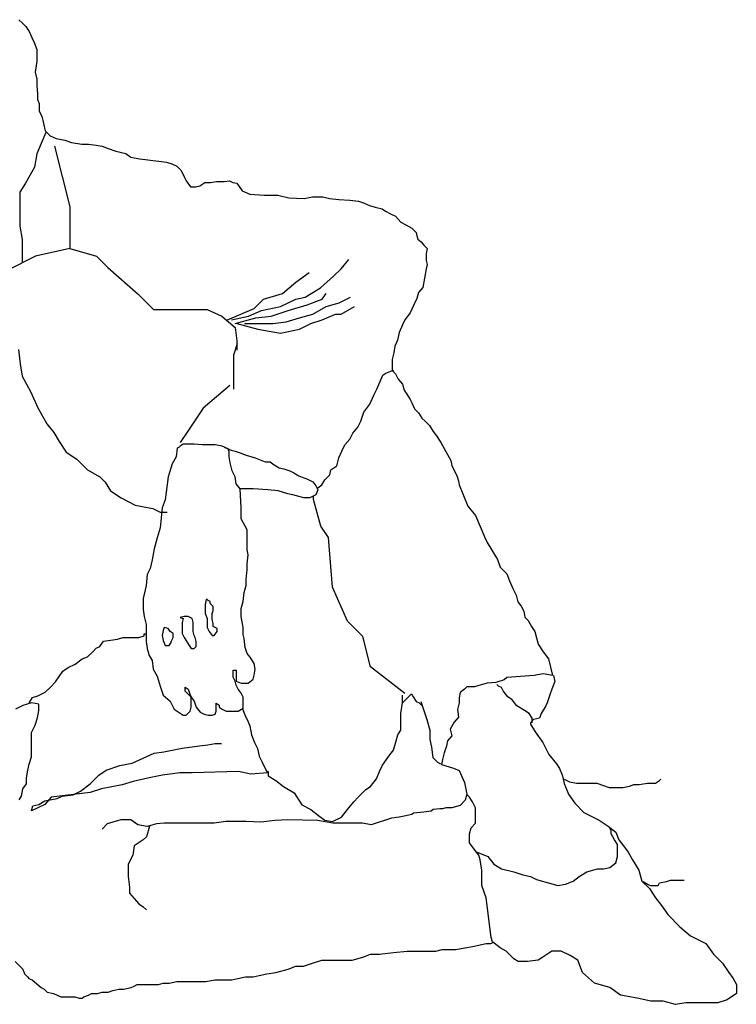
# Model space of a CAD drawing. Units: millimetres. Extents: x 0 to 4863, y 1784 to 3157.
# Drawn here: x 2576 to 2577, y 2256 to 2258 of the extents above; entities that cross this region are included whole.
import ezdxf

# ---------------------------------------------------------------- set-up
doc = ezdxf.new("R2010")
doc.units = ezdxf.units.MM
doc.header["$LTSCALE"] = 0.08
doc.layers.add('FUR', color=152, linetype='Continuous')

# ---------------------------------------------------------------- blocks, each defined once
blk = doc.blocks.new('ManE-S-2')
for p, q in [((-0.0495, 1.1509), (-0.0455, 1.1469)), ((-0.0455, 1.1469), (-0.0415, 1.1429)), ((-0.0415, 1.1429), (-0.0375, 1.1369)), ((-0.0375, 1.1369), (-0.0345, 1.1299)), ((-0.0345, 1.1299), (-0.0315, 1.1239)), ((-0.0315, 1.1239), (-0.0285, 1.1159)), ((-0.0285, 1.1159), (-0.0285, 1.1059)), ((-0.0285, 1.102), (-0.0305, 1.089)), ((-0.0285, 1.1059), (-0.0285, 1.102)), ((-0.0305, 1.089), (-0.0285, 1.081)), ((-0.0285, 1.081), (-0.0285, 1.073)), ((-0.0285, 1.073), (-0.0275, 1.064)), ((-0.0275, 1.064), (-0.0275, 1.057)), ((-0.0275, 1.057), (-0.0256, 1.052)), ((-0.0256, 1.052), (-0.0256, 1.0431)), ((-0.0256, 1.0431), (-0.0226, 1.0371)), ((-0.0226, 1.0371), (-0.0186, 1.0201)), ((-0.0179, 1.0182), (-0.0233, 1.0049)), ((-0.0186, 1.0201), (-0.0126, 1.0141)), ((-0.0126, 1.0141), (-0.0056, 1.0111)), ((-0.0056, 1.0111), (0.0044, 1.0091)), ((0.0044, 1.0091), (0.0124, 1.0061)), ((-0.0233, 1.0049), (-0.0286, 0.9929)), ((-0.0076, 1.0021), (0.0014, 0.9663)), ((0.0124, 1.0061), (0.0244, 1.0041)), ((0.0244, 1.0041), (0.0324, 1.0041)), ((0.0324, 1.0041), (0.0414, 1.0031)), ((0.0414, 1.0031), (0.0484, 1.0021)), ((0.0484, 1.0021), (0.0554, 0.9991)), ((0.0554, 0.9991), (0.0644, 0.9961)), ((-0.0286, 0.9929), (-0.0313, 0.977)), ((0.0644, 0.9961), (0.0763, 0.9931)), ((0.0763, 0.9931), (0.0823, 0.9891)), ((0.0823, 0.9891), (0.0923, 0.9871)), ((0.0923, 0.9871), (0.0993, 0.9861)), ((0.0993, 0.9861), (0.1083, 0.9851)), ((-0.0313, 0.977), (-0.0419, 0.9583)), ((0.1083, 0.9851), (0.1153, 0.9842)), ((0.1153, 0.9842), (0.1243, 0.9832)), ((0.1243, 0.9832), (0.1303, 0.9812)), ((0.1303, 0.9812), (0.1363, 0.9782)), ((0.1363, 0.9782), (0.1413, 0.9732)), ((0.0014, 0.9663), (0.0104, 0.9304)), ((0.1413, 0.9732), (0.1453, 0.9652)), ((0.1453, 0.9652), (0.1473, 0.9612)), ((-0.0419, 0.9583), (-0.0486, 0.9477)), ((0.1473, 0.9612), (0.1523, 0.9542)), ((0.1523, 0.9542), (0.1583, 0.9542)), ((0.1583, 0.9542), (0.1633, 0.9552)), ((0.1633, 0.9552), (0.1693, 0.9592)), ((0.1693, 0.9592), (0.1762, 0.9592)), ((0.1762, 0.9592), (0.1832, 0.9602)), ((0.1832, 0.9602), (0.1922, 0.9602)), ((0.1922, 0.9602), (0.1982, 0.9612)), ((0.1982, 0.9612), (0.2022, 0.9592)), ((0.2022, 0.9592), (0.2072, 0.9582)), ((0.2072, 0.9582), (0.2132, 0.9492)), ((-0.0486, 0.9477), (-0.0486, 0.9344)), ((0.2132, 0.9492), (0.2222, 0.9452)), ((0.2222, 0.9452), (0.2392, 0.9442)), ((0.2392, 0.9442), (0.2552, 0.9442)), ((0.2552, 0.9442), (0.2682, 0.9412)), ((0.2682, 0.9412), (0.2861, 0.9402)), ((0.2861, 0.9402), (0.2961, 0.9422)), ((0.2961, 0.9422), (0.3081, 0.9422)), ((0.3081, 0.9422), (0.3161, 0.9402)), ((0.3161, 0.9402), (0.3271, 0.9392)), ((-0.0486, 0.9344), (-0.0486, 0.9224)), ((0.0104, 0.9304), (0.0104, 0.8812)), ((0.3271, 0.9392), (0.3401, 0.9382)), ((0.3401, 0.9382), (0.3501, 0.9372)), ((0.3501, 0.9372), (0.3561, 0.9352)), ((0.3561, 0.9352), (0.3631, 0.9322)), ((0.3631, 0.9322), (0.37, 0.9302)), ((0.37, 0.9302), (0.378, 0.9282)), ((0.378, 0.9282), (0.382, 0.9253)), ((-0.0486, 0.9224), (-0.0486, 0.9078)), ((0.382, 0.9253), (0.388, 0.9223)), ((0.388, 0.9223), (0.394, 0.9193)), ((0.394, 0.9193), (0.4, 0.9123)), ((-0.0486, 0.9078), (-0.0459, 0.8918)), ((0.4, 0.9123), (0.406, 0.9093)), ((0.406, 0.9093), (0.413, 0.9053)), ((0.413, 0.9053), (0.418, 0.9003)), ((0.418, 0.9003), (0.419, 0.8963)), ((0.419, 0.8963), (0.42, 0.8923)), ((-0.0459, 0.8918), (-0.0459, 0.8772)), ((0.42, 0.8923), (0.424, 0.8893)), ((0.424, 0.8893), (0.427, 0.8853)), ((0.427, 0.8853), (0.431, 0.8813)), ((-0.03, 0.8722), (-0.0625, 0.856)), ((-0.0459, 0.8772), (-0.0459, 0.8665)), ((0.0104, 0.8812), (-0.03, 0.8722)), ((0.0104, 0.8812), (0.0417, 0.8722)), ((0.0417, 0.8722), (0.0552, 0.8588)), ((0.431, 0.8813), (0.43, 0.8753)), ((0.43, 0.8753), (0.43, 0.8673)), ((-0.0459, 0.8665), (-0.0459, 0.8652)), ((0.0552, 0.8588), (0.091, 0.8274)), ((0.3299, 0.8575), (0.3388, 0.8686)), ((0.43, 0.8673), (0.431, 0.8624)), ((0.431, 0.8624), (0.43, 0.8574)), ((0.2764, 0.8419), (0.292, 0.853)), ((0.3054, 0.8352), (0.321, 0.8486)), ((0.321, 0.8486), (0.3299, 0.8575)), ((0.43, 0.8574), (0.426, 0.8354)), ((0.2608, 0.8285), (0.2764, 0.8419)), ((0.2875, 0.8241), (0.3054, 0.8352)), ((0.426, 0.8354), (0.421, 0.8294)), ((0.091, 0.8274), (0.1089, 0.8095)), ((0.2385, 0.8218), (0.2608, 0.8285)), ((0.2764, 0.8218), (0.2875, 0.8241)), ((0.3076, 0.8218), (0.312, 0.8285)), ((0.3276, 0.8174), (0.341, 0.8241)), ((0.421, 0.8294), (0.419, 0.8224)), ((0.2273, 0.8107), (0.2385, 0.8218)), ((0.2362, 0.8085), (0.2585, 0.8129)), ((0.2585, 0.8129), (0.2764, 0.8218)), ((0.2674, 0.8085), (0.2897, 0.8152)), ((0.2897, 0.8152), (0.3076, 0.8218)), ((0.2964, 0.804), (0.312, 0.8129)), ((0.312, 0.8129), (0.3276, 0.8174)), ((0.3299, 0.804), (0.3455, 0.8129)), ((0.415, 0.8144), (0.411, 0.8055)), ((0.419, 0.8224), (0.415, 0.8144)), ((0.1089, 0.8095), (0.172, 0.8095)), ((0.172, 0.8095), (0.1894, 0.8018)), ((0.1894, 0.8018), (0.205, 0.7884)), ((0.1961, 0.7973), (0.2273, 0.8107)), ((0.2006, 0.7973), (0.2206, 0.8018)), ((0.2206, 0.8018), (0.2362, 0.8085)), ((0.2295, 0.7996), (0.2474, 0.8018)), ((0.2474, 0.8018), (0.2674, 0.8085)), ((0.2808, 0.7996), (0.2964, 0.804)), ((0.3076, 0.7973), (0.3232, 0.804)), ((0.3232, 0.804), (0.3299, 0.804)), ((0.411, 0.8055), (0.405, 0.7975)), ((0.205, 0.7929), (0.2295, 0.7996)), ((0.2072, 0.7929), (0.2318, 0.7862)), ((0.2162, 0.7929), (0.2496, 0.7929)), ((0.2496, 0.7929), (0.2652, 0.7951)), ((0.2652, 0.7951), (0.2808, 0.7996)), ((0.2808, 0.7862), (0.2942, 0.7929)), ((0.2942, 0.7929), (0.3076, 0.7973)), ((0.402, 0.7915), (0.398, 0.7825)), ((0.405, 0.7975), (0.402, 0.7915)), ((0.205, 0.7884), (0.2072, 0.7728)), ((0.2318, 0.7862), (0.2585, 0.7817)), ((0.2585, 0.7817), (0.2808, 0.7862)), ((0.398, 0.7825), (0.396, 0.7735)), ((0.2075, 0.7692), (0.203, 0.7558)), ((0.2072, 0.7728), (0.2072, 0.7617)), ((0.393, 0.7665), (0.392, 0.7585)), ((0.396, 0.7735), (0.393, 0.7665)), ((-0.05, 0.7623), (-0.0479, 0.7456)), ((0.203, 0.7558), (0.203, 0.7379)), ((0.392, 0.7585), (0.39, 0.7505)), ((-0.0479, 0.7456), (-0.0458, 0.7311)), ((0.39, 0.7505), (0.39, 0.7446)), ((0.39, 0.7446), (0.39, 0.7376)), ((-0.0458, 0.7311), (-0.0354, 0.7123)), ((0.203, 0.7379), (0.203, 0.7155)), ((0.3753, 0.7238), (0.3789, 0.7321)), ((0.3789, 0.7321), (0.3824, 0.7344)), ((0.3824, 0.7344), (0.3883, 0.7368)), ((0.3883, 0.7368), (0.3918, 0.7379)), ((0.39, 0.7376), (0.394, 0.7336)), ((0.394, 0.7336), (0.397, 0.7276)), ((0.1986, 0.72), (0.1672, 0.6931)), ((0.3718, 0.7156), (0.3753, 0.7238)), ((0.397, 0.7276), (0.402, 0.7216)), ((0.402, 0.7216), (0.404, 0.7146)), ((-0.0354, 0.7123), (-0.0271, 0.6936)), ((0.3636, 0.698), (0.3683, 0.7086)), ((0.3683, 0.7086), (0.3718, 0.7156)), ((0.404, 0.7146), (0.407, 0.7096)), ((0.407, 0.7096), (0.411, 0.7036)), ((0.3565, 0.6886), (0.3636, 0.698)), ((0.411, 0.7036), (0.413, 0.6996)), ((0.413, 0.6996), (0.416, 0.6926)), ((-0.0271, 0.6936), (-0.0167, 0.6749)), ((0.1672, 0.6931), (0.1493, 0.6662)), ((0.353, 0.6781), (0.3565, 0.6886)), ((0.416, 0.6926), (0.421, 0.6877)), ((0.421, 0.6877), (0.425, 0.6817)), ((-0.0167, 0.6749), (-0.0084, 0.6645)), ((0.3495, 0.671), (0.353, 0.6781)), ((0.425, 0.6817), (0.429, 0.6777)), ((0.429, 0.6777), (0.434, 0.6727)), ((-0.0084, 0.6645), (-0.0021, 0.6541)), ((0.1493, 0.6662), (0.1403, 0.6528)), ((0.3401, 0.6569), (0.3436, 0.664)), ((0.3436, 0.664), (0.3495, 0.671)), ((0.434, 0.6727), (0.438, 0.6657)), ((0.438, 0.6657), (0.442, 0.6607)), ((-0.0021, 0.6541), (0.0062, 0.6416)), ((0.1439, 0.651), (0.1403, 0.6487)), ((0.1474, 0.651), (0.1439, 0.651)), ((0.1568, 0.651), (0.1474, 0.651)), ((0.1662, 0.6499), (0.1568, 0.651)), ((0.1815, 0.6499), (0.1662, 0.6499)), ((0.1897, 0.6487), (0.1815, 0.6499)), ((0.3307, 0.6428), (0.3342, 0.6499)), ((0.3342, 0.6499), (0.3401, 0.6569)), ((0.442, 0.6607), (0.447, 0.6527)), ((0.447, 0.6527), (0.459, 0.6317)), ((0.0062, 0.6416), (0.0187, 0.6333)), ((0.1368, 0.6463), (0.1356, 0.6358)), ((0.1392, 0.6475), (0.1368, 0.6463)), ((0.1403, 0.6487), (0.1392, 0.6475)), ((0.1967, 0.6452), (0.1897, 0.6487)), ((0.192, 0.6475), (0.2003, 0.644)), ((0.1979, 0.6417), (0.1967, 0.6452)), ((0.1979, 0.6393), (0.1979, 0.6417)), ((0.1979, 0.6358), (0.1979, 0.6393)), ((0.2003, 0.644), (0.205, 0.6428)), ((0.205, 0.6428), (0.2108, 0.6405)), ((0.2108, 0.6405), (0.2179, 0.6381)), ((0.2179, 0.6381), (0.2285, 0.6346)), ((0.3272, 0.6346), (0.3307, 0.6428)), ((0.0187, 0.6333), (0.0312, 0.6208)), ((0.1309, 0.6276), (0.1262, 0.6123)), ((0.1356, 0.6358), (0.1309, 0.6276)), ((0.1991, 0.6287), (0.1979, 0.6358)), ((0.2014, 0.6193), (0.1991, 0.6287)), ((0.2285, 0.6346), (0.2343, 0.6323)), ((0.2343, 0.6323), (0.2402, 0.6299)), ((0.2402, 0.6299), (0.2461, 0.6299)), ((0.2461, 0.6299), (0.2508, 0.6264)), ((0.2508, 0.6264), (0.2567, 0.6229)), ((0.3248, 0.6252), (0.3272, 0.6346)), ((0.459, 0.6317), (0.46, 0.6258)), ((0.0312, 0.6208), (0.0458, 0.6125)), ((0.205, 0.6123), (0.2014, 0.6193)), ((0.2567, 0.6229), (0.2625, 0.6217)), ((0.2625, 0.6217), (0.2696, 0.6193)), ((0.2696, 0.6193), (0.2743, 0.617)), ((0.2743, 0.617), (0.2802, 0.6135)), ((0.3166, 0.6146), (0.3178, 0.6205)), ((0.3178, 0.6205), (0.3248, 0.6252)), ((0.46, 0.6258), (0.463, 0.6198)), ((0.463, 0.6198), (0.466, 0.6138)), ((0.0458, 0.6125), (0.052, 0.6062)), ((0.052, 0.6062), (0.0583, 0.5958)), ((0.1262, 0.6123), (0.1227, 0.5853)), ((0.2061, 0.6041), (0.205, 0.6123)), ((0.2108, 0.5982), (0.2061, 0.6041)), ((0.2802, 0.6135), (0.286, 0.6111)), ((0.286, 0.6111), (0.2896, 0.6099)), ((0.2896, 0.6099), (0.2966, 0.6064)), ((0.2966, 0.6064), (0.3001, 0.6017)), ((0.3072, 0.6029), (0.3107, 0.6088)), ((0.3107, 0.6088), (0.3166, 0.6146)), ((0.466, 0.6138), (0.4679, 0.6078)), ((0.4679, 0.6078), (0.4689, 0.6028)), ((0.0583, 0.5958), (0.0708, 0.5875)), ((0.2132, 0.5982), (0.2108, 0.5982)), ((0.212, 0.5759), (0.2108, 0.5982)), ((0.2214, 0.5982), (0.2132, 0.5982)), ((0.2261, 0.5982), (0.2214, 0.5982)), ((0.2437, 0.597), (0.2261, 0.5982)), ((0.2555, 0.5959), (0.2437, 0.597)), ((0.2672, 0.5923), (0.2555, 0.5959)), ((0.2731, 0.5912), (0.2672, 0.5923)), ((0.3001, 0.6017), (0.3025, 0.597)), ((0.3025, 0.597), (0.3001, 0.5912)), ((0.3025, 0.5994), (0.3072, 0.6029)), ((0.4689, 0.6028), (0.4789, 0.5778)), ((0.0708, 0.5875), (0.0874, 0.5792)), ((0.1227, 0.5853), (0.1192, 0.5759)), ((0.286, 0.5876), (0.2731, 0.5912)), ((0.2931, 0.5876), (0.286, 0.5876)), ((0.3001, 0.5912), (0.2931, 0.5876)), ((0.2971, 0.5856), (0.2971, 0.5901)), ((0.3061, 0.5543), (0.2971, 0.5856)), ((0.0874, 0.5792), (0.1082, 0.575)), ((0.1082, 0.575), (0.1166, 0.5708)), ((0.1166, 0.5708), (0.1249, 0.5708)), ((0.1192, 0.5759), (0.1168, 0.5524)), ((0.212, 0.563), (0.212, 0.5759)), ((0.4789, 0.5778), (0.4879, 0.5669)), ((0.2191, 0.5501), (0.212, 0.563)), ((0.4879, 0.5669), (0.4989, 0.5409)), ((0.1168, 0.5524), (0.1133, 0.5407)), ((0.2191, 0.536), (0.2191, 0.5501)), ((0.3151, 0.5409), (0.3061, 0.5543)), ((0.1133, 0.5407), (0.1098, 0.5277)), ((0.2191, 0.5266), (0.2191, 0.536)), ((0.3195, 0.4826), (0.3151, 0.5409)), ((0.4989, 0.5409), (0.5019, 0.5349)), ((0.5019, 0.5349), (0.5139, 0.5149)), ((0.1098, 0.5277), (0.1074, 0.5148)), ((0.2202, 0.5207), (0.2191, 0.5266)), ((0.1074, 0.5148), (0.1051, 0.5043)), ((0.2191, 0.5101), (0.2202, 0.5207)), ((0.5139, 0.5149), (0.5169, 0.506)), ((0.1051, 0.5043), (0.1016, 0.4972)), ((0.2179, 0.4913), (0.2191, 0.5031)), ((0.2191, 0.5031), (0.2191, 0.5101)), ((0.5169, 0.506), (0.5249, 0.498)), ((0.1016, 0.4972), (0.1004, 0.4843)), ((0.2179, 0.4843), (0.2179, 0.4913)), ((0.5249, 0.498), (0.5279, 0.49)), ((0.5279, 0.49), (0.5319, 0.481)), ((0.1004, 0.4843), (0.0969, 0.469)), ((0.2144, 0.4655), (0.2155, 0.4761)), ((0.2155, 0.4761), (0.2179, 0.4843)), ((0.3375, 0.4423), (0.3195, 0.4826)), ((0.5319, 0.481), (0.5359, 0.473)), ((0.0969, 0.469), (0.0969, 0.4561)), ((0.1709, 0.4679), (0.1697, 0.462)), ((0.1721, 0.4679), (0.1709, 0.4679)), ((0.1732, 0.4667), (0.1721, 0.4679)), ((0.1756, 0.4655), (0.1732, 0.4667)), ((0.1756, 0.4632), (0.1756, 0.4655)), ((0.212, 0.4573), (0.2144, 0.4655)), ((0.5359, 0.473), (0.5379, 0.465)), ((0.5379, 0.465), (0.5419, 0.46)), ((0.0969, 0.4561), (0.098, 0.4479)), ((0.1697, 0.462), (0.1697, 0.4561)), ((0.1697, 0.4561), (0.1697, 0.4514)), ((0.1791, 0.4596), (0.1756, 0.4632)), ((0.1779, 0.4514), (0.1791, 0.4549)), ((0.1791, 0.4549), (0.1791, 0.4596)), ((0.212, 0.4479), (0.212, 0.4573)), ((0.5419, 0.46), (0.5449, 0.454)), ((0.5449, 0.454), (0.5459, 0.4471)), ((0.098, 0.4479), (0.1004, 0.4385)), ((0.145, 0.4479), (0.1403, 0.4467)), ((0.1403, 0.4467), (0.1439, 0.4455)), ((0.1439, 0.4455), (0.1427, 0.4409)), ((0.1427, 0.4409), (0.1427, 0.4338)), ((0.1497, 0.4479), (0.145, 0.4479)), ((0.1544, 0.4455), (0.1497, 0.4479)), ((0.1556, 0.4409), (0.1544, 0.4455)), ((0.1556, 0.4362), (0.1556, 0.4409)), ((0.1697, 0.4514), (0.1721, 0.4455)), ((0.1721, 0.4455), (0.1721, 0.442)), ((0.1721, 0.442), (0.1721, 0.435)), ((0.1779, 0.4479), (0.1779, 0.4514)), ((0.1779, 0.4444), (0.1779, 0.4479)), ((0.1791, 0.4397), (0.1779, 0.4444)), ((0.2144, 0.435), (0.212, 0.4479)), ((0.3554, 0.4244), (0.3375, 0.4423)), ((0.5459, 0.4471), (0.5499, 0.4431)), ((0.5499, 0.4431), (0.5539, 0.4361)), ((0.1004, 0.4385), (0.1004, 0.4268)), ((0.1204, 0.4315), (0.1192, 0.4256)), ((0.1215, 0.435), (0.1204, 0.4315)), ((0.1262, 0.4338), (0.1215, 0.435)), ((0.1286, 0.4303), (0.1262, 0.4338)), ((0.1321, 0.4279), (0.1286, 0.4303)), ((0.1427, 0.4338), (0.1427, 0.4279)), ((0.1556, 0.4303), (0.1556, 0.4362)), ((0.1568, 0.4256), (0.1556, 0.4303)), ((0.1721, 0.435), (0.1744, 0.4303)), ((0.1744, 0.4303), (0.1779, 0.4256)), ((0.1791, 0.4362), (0.1791, 0.4397)), ((0.1838, 0.4338), (0.1791, 0.4362)), ((0.1803, 0.4256), (0.1838, 0.4303)), ((0.1838, 0.4303), (0.1838, 0.4338)), ((0.2144, 0.4268), (0.2144, 0.435)), ((0.5539, 0.4361), (0.5579, 0.4301)), ((0.5579, 0.4301), (0.5619, 0.4151)), ((0.0458, 0.4127), (0.0499, 0.4189)), ((0.0499, 0.4189), (0.0666, 0.421)), ((0.0666, 0.421), (0.0728, 0.4231)), ((0.0728, 0.4231), (0.077, 0.4231)), ((0.077, 0.4231), (0.0833, 0.4231)), ((0.0833, 0.4231), (0.0916, 0.4231)), ((0.0916, 0.4231), (0.0978, 0.4252)), ((0.0978, 0.4273), (0.0999, 0.4273)), ((0.0978, 0.4252), (0.0978, 0.4273)), ((0.1004, 0.4268), (0.1004, 0.4185)), ((0.1004, 0.4185), (0.1016, 0.4103)), ((0.1192, 0.4256), (0.1204, 0.4197)), ((0.1204, 0.4197), (0.1227, 0.4138)), ((0.1298, 0.4185), (0.1321, 0.4232)), ((0.1298, 0.4174), (0.1298, 0.4185)), ((0.1321, 0.4232), (0.1321, 0.4279)), ((0.1427, 0.4279), (0.145, 0.4232)), ((0.145, 0.4232), (0.1509, 0.4138)), ((0.158, 0.4232), (0.1568, 0.4256)), ((0.1591, 0.4185), (0.158, 0.4232)), ((0.1591, 0.415), (0.1591, 0.4185)), ((0.1779, 0.4256), (0.1803, 0.4256)), ((0.2155, 0.4221), (0.2144, 0.4268)), ((0.2167, 0.4115), (0.2155, 0.4221)), ((0.3644, 0.3886), (0.3554, 0.4244)), ((0.0312, 0.4002), (0.0374, 0.4064)), ((0.0374, 0.4064), (0.0416, 0.4106)), ((0.0416, 0.4106), (0.0458, 0.4127)), ((0.1016, 0.4103), (0.1039, 0.4021)), ((0.1227, 0.4138), (0.1251, 0.4138)), ((0.1251, 0.4138), (0.1274, 0.4138)), ((0.1274, 0.4138), (0.1298, 0.4174)), ((0.1509, 0.4138), (0.1533, 0.4103)), ((0.1533, 0.4103), (0.1568, 0.4103)), ((0.1568, 0.4103), (0.1591, 0.4127)), ((0.1591, 0.4127), (0.1591, 0.415)), ((0.2191, 0.4044), (0.2167, 0.4115)), ((0.5619, 0.4151), (0.5678, 0.4061)), ((0.5678, 0.4061), (0.5738, 0.3981)), ((0.0166, 0.3919), (0.025, 0.3981)), ((0.025, 0.3981), (0.0312, 0.4002)), ((0.1039, 0.4021), (0.1074, 0.3962)), ((0.1074, 0.3962), (0.1086, 0.3857)), ((0.2226, 0.3998), (0.2191, 0.4044)), ((0.2273, 0.3927), (0.2226, 0.3998)), ((0.5738, 0.3981), (0.5788, 0.3782)), ((-0.0021, 0.3773), (0.002, 0.3836)), ((0.002, 0.3836), (0.0083, 0.3877)), ((0.0083, 0.3877), (0.0166, 0.3919)), ((0.1086, 0.3857), (0.1133, 0.3774)), ((0.2026, 0.3845), (0.2061, 0.3845)), ((0.2026, 0.381), (0.2026, 0.3845)), ((0.2061, 0.3845), (0.2061, 0.3774)), ((0.2285, 0.3857), (0.2273, 0.3927)), ((0.2273, 0.3786), (0.2285, 0.3857)), ((0.4047, 0.3573), (0.3644, 0.3886)), ((-0.0063, 0.3711), (-0.0021, 0.3773)), ((0.1133, 0.3774), (0.1168, 0.3657)), ((0.2026, 0.3763), (0.2026, 0.381)), ((0.205, 0.3716), (0.2026, 0.3763)), ((0.2061, 0.3669), (0.205, 0.3716)), ((0.2061, 0.3774), (0.2061, 0.3716)), ((0.2061, 0.3716), (0.212, 0.3692)), ((0.2202, 0.3692), (0.2261, 0.3739)), ((0.2261, 0.3739), (0.2273, 0.3786)), ((0.5219, 0.3732), (0.5119, 0.3702)), ((0.5249, 0.3762), (0.5219, 0.3732)), ((0.5569, 0.3782), (0.5249, 0.3762)), ((0.5609, 0.3792), (0.5569, 0.3782)), ((0.5678, 0.3802), (0.5609, 0.3792)), ((0.5788, 0.3782), (0.5678, 0.3802)), ((0.5815, 0.3713), (0.5779, 0.3623)), ((0.5797, 0.3784), (0.5815, 0.3713)), ((-0.0188, 0.3586), (-0.0125, 0.3648)), ((-0.0125, 0.3648), (-0.0063, 0.3711)), ((0.1168, 0.3657), (0.1204, 0.3551)), ((0.1462, 0.3645), (0.1497, 0.3622)), ((0.1462, 0.3598), (0.1462, 0.3645)), ((0.1533, 0.3528), (0.1462, 0.3598)), ((0.1497, 0.3622), (0.1509, 0.3587)), ((0.2085, 0.3622), (0.2061, 0.3669)), ((0.212, 0.3575), (0.2085, 0.3622)), ((0.212, 0.3692), (0.2202, 0.3692)), ((0.4749, 0.3622), (0.4699, 0.3582)), ((0.4779, 0.3652), (0.4749, 0.3622)), ((0.4869, 0.3652), (0.4779, 0.3652)), ((0.4909, 0.3662), (0.4869, 0.3652)), ((0.5019, 0.3692), (0.4909, 0.3662)), ((0.5119, 0.3702), (0.5019, 0.3692)), ((0.5151, 0.3659), (0.5133, 0.3677)), ((0.5187, 0.3641), (0.5151, 0.3659)), ((0.5205, 0.3605), (0.5187, 0.3641)), ((0.5259, 0.3533), (0.5205, 0.3605)), ((0.5779, 0.3623), (0.5761, 0.3569)), ((-0.0375, 0.3461), (-0.0334, 0.3523)), ((-0.0334, 0.3523), (-0.0271, 0.3544)), ((-0.0271, 0.3544), (-0.0188, 0.3586)), ((0.1204, 0.3551), (0.1286, 0.3481)), ((0.1286, 0.3481), (0.1333, 0.3387)), ((0.1509, 0.3587), (0.1533, 0.3528)), ((0.1533, 0.3528), (0.1568, 0.3481)), ((0.1533, 0.3469), (0.1533, 0.3528)), ((0.1568, 0.3481), (0.1591, 0.341)), ((0.2144, 0.3528), (0.212, 0.3575)), ((0.2144, 0.3446), (0.2144, 0.3528)), ((0.402, 0.3462), (0.4128, 0.3569)), ((0.402, 0.3462), (0.402, 0.3551)), ((0.4128, 0.3569), (0.4146, 0.3533)), ((0.4146, 0.3533), (0.4182, 0.3479)), ((0.4699, 0.3582), (0.4689, 0.3522)), ((0.4689, 0.3522), (0.4689, 0.3462)), ((0.5312, 0.3497), (0.5259, 0.3533)), ((0.5366, 0.3426), (0.5312, 0.3497)), ((0.5761, 0.3569), (0.5725, 0.3462)), ((-0.0448, 0.3431), (-0.0535, 0.3388)), ((-0.0347, 0.346), (-0.0448, 0.3431)), ((-0.0261, 0.3445), (-0.0347, 0.346)), ((-0.0275, 0.3287), (-0.0261, 0.3373)), ((-0.0261, 0.3373), (-0.0261, 0.3445)), ((0.1333, 0.3387), (0.1439, 0.3316)), ((0.1521, 0.3363), (0.1533, 0.341)), ((0.1533, 0.341), (0.1533, 0.3469)), ((0.1591, 0.341), (0.1638, 0.3352)), ((0.1826, 0.3457), (0.1862, 0.3434)), ((0.1826, 0.3399), (0.1826, 0.3457)), ((0.1826, 0.3363), (0.1826, 0.3399)), ((0.1862, 0.3434), (0.1862, 0.341)), ((0.1862, 0.341), (0.1897, 0.3387)), ((0.1897, 0.3387), (0.1944, 0.3363)), ((0.2085, 0.3363), (0.2144, 0.3399)), ((0.2136, 0.339), (0.2172, 0.33)), ((0.2144, 0.3399), (0.2144, 0.3446)), ((0.4002, 0.3336), (0.402, 0.3462)), ((0.4182, 0.3479), (0.4218, 0.3462)), ((0.4218, 0.3462), (0.4254, 0.3426)), ((0.4236, 0.3479), (0.4271, 0.3372)), ((0.4271, 0.3372), (0.4307, 0.3264)), ((0.4689, 0.3462), (0.467, 0.3382)), ((0.467, 0.3382), (0.4679, 0.3293)), ((0.5456, 0.3372), (0.5366, 0.3426)), ((0.551, 0.3336), (0.5456, 0.3372)), ((0.5707, 0.3426), (0.5653, 0.3336)), ((0.5725, 0.3462), (0.5707, 0.3426)), ((-0.0304, 0.32), (-0.0275, 0.3287)), ((0.1439, 0.3316), (0.1474, 0.3316)), ((0.1474, 0.3316), (0.1521, 0.3363)), ((0.1638, 0.3352), (0.1685, 0.3328)), ((0.1685, 0.3328), (0.1732, 0.3316)), ((0.1732, 0.3316), (0.1779, 0.3316)), ((0.1779, 0.3316), (0.1815, 0.3328)), ((0.1815, 0.3328), (0.1826, 0.3363)), ((0.1944, 0.3363), (0.2014, 0.3363)), ((0.2014, 0.3363), (0.2085, 0.3363)), ((0.2172, 0.33), (0.219, 0.3264)), ((0.219, 0.3264), (0.2225, 0.3192)), ((0.4002, 0.3282), (0.4002, 0.3336)), ((0.4002, 0.3139), (0.4002, 0.3282)), ((0.4307, 0.3264), (0.4343, 0.3139)), ((0.4679, 0.3293), (0.463, 0.3233)), ((0.5546, 0.3282), (0.551, 0.3336)), ((0.5564, 0.3264), (0.5528, 0.3228)), ((0.5546, 0.3228), (0.5546, 0.3282)), ((0.5635, 0.3282), (0.5564, 0.3264)), ((0.5653, 0.3336), (0.5635, 0.3282)), ((-0.0347, 0.3114), (-0.0304, 0.32)), ((0.2225, 0.3192), (0.2243, 0.3085)), ((0.3966, 0.3085), (0.4002, 0.3139)), ((0.4343, 0.3139), (0.4343, 0.3031)), ((0.463, 0.3233), (0.458, 0.3153)), ((0.458, 0.3153), (0.46, 0.3073)), ((0.5528, 0.3228), (0.5528, 0.321)), ((0.5528, 0.321), (0.5582, 0.3121)), ((-0.0347, 0.3027), (-0.0347, 0.3114)), ((-0.0347, 0.2926), (-0.0347, 0.3027)), ((0.2243, 0.3085), (0.2279, 0.2995)), ((0.3948, 0.3013), (0.3966, 0.3085)), ((0.4343, 0.3031), (0.4361, 0.2941)), ((0.46, 0.3073), (0.455, 0.3013)), ((0.5582, 0.3121), (0.5671, 0.2995)), ((-0.0347, 0.2825), (-0.0347, 0.2926)), ((0.1211, 0.2883), (0.1427, 0.2926)), ((0.1427, 0.2926), (0.1629, 0.2955)), ((0.1629, 0.2955), (0.173, 0.2969)), ((0.173, 0.2969), (0.1817, 0.2984)), ((0.1817, 0.2984), (0.1889, 0.2984)), ((0.2279, 0.2995), (0.2315, 0.2923)), ((0.2315, 0.2923), (0.2333, 0.2834)), ((0.3859, 0.2834), (0.3913, 0.2906)), ((0.3913, 0.2906), (0.3948, 0.3013)), ((0.4361, 0.2941), (0.4379, 0.2816)), ((0.454, 0.2953), (0.451, 0.2873)), ((0.455, 0.3013), (0.454, 0.2953)), ((0.5671, 0.2995), (0.5707, 0.2923)), ((0.5707, 0.2923), (0.5743, 0.2852)), ((-0.0376, 0.2739), (-0.0347, 0.2825)), ((0.0836, 0.2753), (0.0966, 0.2811)), ((0.0966, 0.2811), (0.1096, 0.2869)), ((0.1096, 0.2869), (0.1211, 0.2883)), ((0.2333, 0.2834), (0.2369, 0.2762)), ((0.3787, 0.2726), (0.3859, 0.2834)), ((0.4379, 0.2816), (0.4433, 0.2762)), ((0.449, 0.2793), (0.448, 0.2734)), ((0.451, 0.2873), (0.449, 0.2793)), ((0.5743, 0.2852), (0.5833, 0.2744)), ((-0.0391, 0.2667), (-0.0376, 0.2739)), ((0.0533, 0.2667), (0.0692, 0.2724)), ((0.0692, 0.2724), (0.0836, 0.2753)), ((0.2369, 0.2762), (0.2405, 0.269)), ((0.2405, 0.269), (0.2423, 0.2654)), ((0.3751, 0.2654), (0.3787, 0.2726)), ((0.4433, 0.2762), (0.4469, 0.2744)), ((0.4469, 0.2744), (0.4469, 0.2744)), ((0.448, 0.2734), (0.462, 0.2694)), ((0.462, 0.2694), (0.4689, 0.2664)), ((0.5833, 0.2744), (0.5869, 0.269)), ((0.5869, 0.269), (0.5905, 0.2601)), ((-0.0405, 0.258), (-0.0391, 0.2667)), ((-0.0405, 0.2508), (-0.0405, 0.258)), ((0.0345, 0.2508), (0.0446, 0.2609)), ((0.0446, 0.2609), (0.0533, 0.2667)), ((0.1038, 0.258), (0.085, 0.2537)), ((0.1197, 0.2609), (0.1038, 0.258)), ((0.1399, 0.2638), (0.1197, 0.2609)), ((0.1543, 0.2638), (0.1399, 0.2638)), ((0.2091, 0.2652), (0.1543, 0.2638)), ((0.2235, 0.2623), (0.2091, 0.2652)), ((0.2437, 0.2638), (0.2235, 0.2623)), ((0.2423, 0.2654), (0.2441, 0.2654)), ((0.2441, 0.2654), (0.2441, 0.2601)), ((0.2441, 0.2601), (0.2531, 0.2547)), ((0.3643, 0.2475), (0.3715, 0.2565)), ((0.3715, 0.2565), (0.3751, 0.2654)), ((0.4689, 0.2664), (0.4719, 0.2594)), ((0.4719, 0.2594), (0.4749, 0.2524)), ((0.5905, 0.2601), (0.5923, 0.2511)), ((0.5923, 0.2562), (0.5988, 0.253)), ((0.7048, 0.2546), (0.7064, 0.2562)), ((-0.0463, 0.2364), (-0.0448, 0.245)), ((-0.0448, 0.245), (-0.0405, 0.2508)), ((0.023, 0.2422), (0.0345, 0.2508)), ((0.0475, 0.245), (0.0345, 0.2407)), ((0.072, 0.2494), (0.0475, 0.245)), ((0.085, 0.2537), (0.072, 0.2494)), ((0.2531, 0.2547), (0.262, 0.2475)), ((0.262, 0.2475), (0.2746, 0.2403)), ((0.35, 0.235), (0.3589, 0.2439)), ((0.3589, 0.2439), (0.3643, 0.2475)), ((0.4749, 0.2524), (0.4769, 0.2424)), ((0.5923, 0.2511), (0.5976, 0.2385)), ((0.5988, 0.253), (0.6068, 0.2514)), ((0.6068, 0.2514), (0.6164, 0.2514)), ((0.6164, 0.2514), (0.6261, 0.2514)), ((0.6261, 0.2514), (0.6309, 0.2514)), ((0.6309, 0.2514), (0.6454, 0.2466)), ((0.6454, 0.2466), (0.6518, 0.2466)), ((0.6518, 0.2466), (0.6614, 0.2466)), ((0.6614, 0.2466), (0.6695, 0.2482)), ((0.6695, 0.2482), (0.6743, 0.2498)), ((0.6743, 0.2498), (0.6807, 0.2498)), ((0.6807, 0.2498), (0.6904, 0.2514)), ((0.6904, 0.2514), (0.6984, 0.2514)), ((0.6984, 0.2514), (0.7, 0.2514)), ((0.7, 0.2514), (0.7048, 0.2546)), ((-0.0492, 0.2321), (-0.0463, 0.2364)), ((-0.0116, 0.2349), (-0.0189, 0.2263)), ((-0.0189, 0.2306), (-0.0044, 0.2335)), ((0.0345, 0.2407), (-0.0116, 0.2349)), ((-0.0044, 0.2335), (0.0013, 0.2364)), ((0.0013, 0.2364), (0.0143, 0.2378)), ((0.0143, 0.2378), (0.023, 0.2422)), ((0.2746, 0.2403), (0.2836, 0.226)), ((0.3446, 0.2296), (0.35, 0.235)), ((0.4779, 0.2384), (0.4759, 0.2314)), ((0.4769, 0.2424), (0.4779, 0.2384)), ((0.481, 0.235), (0.4774, 0.2385)), ((0.4846, 0.2296), (0.481, 0.235)), ((0.5976, 0.2385), (0.6048, 0.2278)), ((-0.0189, 0.2263), (-0.0347, 0.2191)), ((-0.0347, 0.2191), (-0.0333, 0.2249)), ((-0.0333, 0.2249), (-0.0261, 0.2263)), ((-0.0261, 0.2263), (-0.0189, 0.2306)), ((0.2836, 0.226), (0.2943, 0.2206)), ((0.2943, 0.2206), (0.3033, 0.2134)), ((0.3302, 0.2116), (0.3374, 0.2206)), ((0.3374, 0.2206), (0.3446, 0.2296)), ((0.438, 0.2204), (0.436, 0.2184)), ((0.446, 0.2214), (0.438, 0.2204)), ((0.449, 0.2214), (0.446, 0.2214)), ((0.453, 0.2224), (0.449, 0.2214)), ((0.46, 0.2224), (0.453, 0.2224)), ((0.4699, 0.2254), (0.46, 0.2224)), ((0.4759, 0.2314), (0.4699, 0.2254)), ((0.4882, 0.2224), (0.4846, 0.2296)), ((0.4882, 0.2152), (0.4882, 0.2224)), ((0.6048, 0.2278), (0.6156, 0.217)), ((0.3033, 0.2134), (0.3105, 0.208)), ((0.3195, 0.2063), (0.3302, 0.2116)), ((0.389, 0.2105), (0.3651, 0.2025)), ((0.398, 0.2115), (0.389, 0.2105)), ((0.404, 0.2125), (0.398, 0.2115)), ((0.413, 0.2145), (0.404, 0.2125)), ((0.415, 0.2164), (0.413, 0.2145)), ((0.427, 0.2174), (0.415, 0.2164)), ((0.436, 0.2184), (0.427, 0.2174)), ((0.4882, 0.2045), (0.4882, 0.2152)), ((0.6156, 0.217), (0.6228, 0.2134)), ((0.6228, 0.2134), (0.6335, 0.208)), ((0.0544, 0.2035), (0.0484, 0.1975)), ((0.0704, 0.2085), (0.0544, 0.2035)), ((0.0823, 0.2085), (0.0704, 0.2085)), ((0.0903, 0.2025), (0.0823, 0.2085)), ((0.1013, 0.2005), (0.0903, 0.2025)), ((0.1041, 0.2009), (0.1005, 0.1883)), ((0.1123, 0.2035), (0.1013, 0.2005)), ((0.1213, 0.2045), (0.1123, 0.2035)), ((0.1373, 0.2045), (0.1213, 0.2045)), ((0.1543, 0.2045), (0.1373, 0.2045)), ((0.1683, 0.2045), (0.1543, 0.2045)), ((0.1802, 0.2045), (0.1683, 0.2045)), ((0.1942, 0.2065), (0.1802, 0.2045)), ((0.2062, 0.2065), (0.1942, 0.2065)), ((0.2182, 0.2065), (0.2062, 0.2065)), ((0.2352, 0.2055), (0.2182, 0.2065)), ((0.2522, 0.2075), (0.2352, 0.2055)), ((0.2662, 0.2085), (0.2522, 0.2075)), ((0.3021, 0.2075), (0.2662, 0.2085)), ((0.3201, 0.2045), (0.3021, 0.2075)), ((0.3105, 0.208), (0.3195, 0.2063)), ((0.3551, 0.2045), (0.3201, 0.2045)), ((0.3651, 0.2025), (0.3551, 0.2045)), ((0.481, 0.1919), (0.4828, 0.1991)), ((0.4828, 0.1991), (0.4882, 0.2045)), ((0.6335, 0.208), (0.6443, 0.2009)), ((0.6443, 0.2009), (0.6533, 0.1937)), ((0.6461, 0.1991), (0.6461, 0.1994)), ((0.6479, 0.1955), (0.6461, 0.1991)), ((0.1005, 0.1883), (0.0969, 0.1847)), ((0.481, 0.1811), (0.481, 0.1919)), ((0.6479, 0.1919), (0.6479, 0.1955)), ((0.6515, 0.1847), (0.6479, 0.1919)), ((0.6533, 0.1937), (0.6569, 0.1847)), ((0.0861, 0.1776), (0.0844, 0.1668)), ((0.0969, 0.1847), (0.0861, 0.1776)), ((0.4864, 0.174), (0.481, 0.1811)), ((0.6551, 0.1794), (0.6515, 0.1847)), ((0.6551, 0.174), (0.6551, 0.1794)), ((0.6569, 0.1847), (0.6623, 0.1776)), ((0.6623, 0.1776), (0.6676, 0.1704)), ((0.0844, 0.1668), (0.079, 0.156)), ((0.4918, 0.1668), (0.4864, 0.174)), ((0.49, 0.1704), (0.5025, 0.165)), ((0.4936, 0.1614), (0.4918, 0.1668)), ((0.5025, 0.165), (0.5097, 0.156)), ((0.6533, 0.1578), (0.6551, 0.165)), ((0.6551, 0.165), (0.6551, 0.174)), ((0.6676, 0.1704), (0.673, 0.1614)), ((0.079, 0.156), (0.079, 0.1417)), ((0.4953, 0.1489), (0.4936, 0.1614)), ((0.5097, 0.156), (0.5187, 0.1507)), ((0.6389, 0.1507), (0.6461, 0.1524)), ((0.6461, 0.1524), (0.6533, 0.1578)), ((0.673, 0.1614), (0.6802, 0.1489)), ((0.079, 0.1417), (0.0808, 0.1291)), ((0.4953, 0.1381), (0.4953, 0.1489)), ((0.5187, 0.1507), (0.533, 0.1471)), ((0.533, 0.1471), (0.5438, 0.1435)), ((0.5438, 0.1435), (0.5528, 0.1417)), ((0.5528, 0.1417), (0.56, 0.1381)), ((0.603, 0.1363), (0.6102, 0.1417)), ((0.6102, 0.1417), (0.6192, 0.1471)), ((0.6192, 0.1471), (0.6317, 0.1507)), ((0.6317, 0.1507), (0.6389, 0.1507)), ((0.6802, 0.1489), (0.6838, 0.1363)), ((0.0808, 0.1291), (0.0808, 0.122)), ((0.4953, 0.1309), (0.4953, 0.1381)), ((0.5007, 0.1166), (0.4953, 0.1309)), ((0.56, 0.1381), (0.5725, 0.1345)), ((0.5725, 0.1345), (0.5851, 0.1309)), ((0.5851, 0.1309), (0.5941, 0.1327)), ((0.5941, 0.1327), (0.603, 0.1363)), ((0.6838, 0.1363), (0.6928, 0.1273)), ((0.6855, 0.1357), (0.6904, 0.1325)), ((0.6904, 0.1325), (0.6936, 0.1309)), ((0.6936, 0.1309), (0.6984, 0.1309)), ((0.6984, 0.1309), (0.7032, 0.1309)), ((0.7032, 0.1309), (0.7048, 0.1341)), ((0.7048, 0.1341), (0.7129, 0.1357)), ((0.7129, 0.1357), (0.7177, 0.1373)), ((0.7177, 0.1373), (0.7225, 0.1373)), ((0.7225, 0.1373), (0.7322, 0.1373)), ((0.7322, 0.1373), (0.7338, 0.1373)), ((0.0808, 0.122), (0.0915, 0.1094)), ((0.5066, 0.0699), (0.5007, 0.1166)), ((0.6928, 0.1273), (0.6999, 0.1166)), ((0.6999, 0.1166), (0.7071, 0.1076)), ((0.0915, 0.1094), (0.0969, 0.1058)), ((0.0969, 0.1058), (0.1005, 0.1022)), ((0.7071, 0.1076), (0.7143, 0.0969)), ((0.7143, 0.0969), (0.7287, 0.0825)), ((0.7287, 0.0825), (0.7412, 0.0717)), ((0.5079, 0.0646), (0.5066, 0.0699)), ((0.7412, 0.0717), (0.7592, 0.0628)), ((0.4756, 0.0574), (0.4846, 0.0592)), ((0.4846, 0.0592), (0.5007, 0.0628)), ((0.5007, 0.0628), (0.5061, 0.0628)), ((0.5061, 0.0628), (0.5086, 0.064)), ((0.5169, 0.0574), (0.5079, 0.0646)), ((0.7592, 0.0628), (0.7681, 0.0502)), ((0.3428, 0.043), (0.3554, 0.0466)), ((0.3554, 0.0466), (0.3643, 0.0502)), ((0.3643, 0.0502), (0.3751, 0.0502)), ((0.3751, 0.0502), (0.3913, 0.052)), ((0.3913, 0.052), (0.4074, 0.0538)), ((0.4074, 0.0538), (0.4164, 0.0538)), ((0.4164, 0.0538), (0.4289, 0.0538)), ((0.4289, 0.0538), (0.4415, 0.0538)), ((0.4415, 0.0538), (0.4487, 0.0556)), ((0.4487, 0.0556), (0.4648, 0.0556)), ((0.4648, 0.0556), (0.4756, 0.0574)), ((0.5241, 0.0538), (0.5169, 0.0574)), ((0.533, 0.0448), (0.5241, 0.0538)), ((0.5671, 0.0466), (0.5618, 0.043)), ((0.5779, 0.0538), (0.5671, 0.0466)), ((0.5887, 0.0538), (0.5779, 0.0538)), ((0.5994, 0.0484), (0.5887, 0.0538)), ((0.6084, 0.043), (0.5994, 0.0484)), ((0.7681, 0.0502), (0.7789, 0.0395)), ((-0.0538, 0.0413), (-0.0485, 0.0359)), ((-0.0485, 0.0359), (-0.0449, 0.0323)), ((0.2674, 0.0323), (0.2764, 0.0359)), ((0.2764, 0.0359), (0.2854, 0.0359)), ((0.2854, 0.0359), (0.2961, 0.0395)), ((0.2961, 0.0395), (0.3069, 0.043)), ((0.3069, 0.043), (0.3177, 0.043)), ((0.3177, 0.043), (0.3284, 0.043)), ((0.3284, 0.043), (0.3428, 0.043)), ((0.5384, 0.0413), (0.533, 0.0448)), ((0.5492, 0.0413), (0.5384, 0.0413)), ((0.5618, 0.043), (0.5492, 0.0413)), ((0.6138, 0.0287), (0.6084, 0.043)), ((0.7789, 0.0395), (0.7861, 0.0287)), ((-0.0449, 0.0323), (-0.0431, 0.0269)), ((-0.0431, 0.0269), (-0.0395, 0.0233)), ((-0.0395, 0.0233), (-0.0377, 0.0215)), ((0.2082, 0.0215), (0.2172, 0.0233)), ((0.2172, 0.0233), (0.2261, 0.0233)), ((0.2261, 0.0233), (0.2333, 0.0251)), ((0.2333, 0.0251), (0.2423, 0.0269)), ((0.2423, 0.0269), (0.2531, 0.0287)), ((0.2531, 0.0287), (0.2674, 0.0323)), ((0.6282, 0.0161), (0.6138, 0.0287)), ((0.7861, 0.0287), (0.7915, 0.0215)), ((-0.0377, 0.0215), (-0.0341, 0.0197)), ((-0.0341, 0.0197), (-0.0233, 0.0108)), ((0.0826, 0.0108), (0.0861, 0.0126)), ((0.0861, 0.0126), (0.0897, 0.0143)), ((0.0897, 0.0143), (0.0951, 0.0143)), ((0.0951, 0.0143), (0.0969, 0.0143)), ((0.0969, 0.0143), (0.1077, 0.0143)), ((0.1077, 0.0143), (0.1149, 0.0143)), ((0.1149, 0.0143), (0.1202, 0.0161)), ((0.1202, 0.0161), (0.1274, 0.0161)), ((0.1274, 0.0161), (0.1364, 0.0179)), ((0.1364, 0.0179), (0.1472, 0.0179)), ((0.1472, 0.0179), (0.1579, 0.0179)), ((0.1579, 0.0179), (0.1705, 0.0179)), ((0.1705, 0.0179), (0.1813, 0.0197)), ((0.1813, 0.0197), (0.1902, 0.0197)), ((0.1902, 0.0197), (0.201, 0.0197)), ((0.201, 0.0197), (0.2082, 0.0215)), ((0.6461, 0.0108), (0.6282, 0.0161)), ((0.7915, 0.0215), (0.7951, 0.0143)), ((0.7951, 0.0143), (0.7951, 0.0036)), ((-0.0233, 0.0108), (-0.0197, 0.009)), ((-0.0197, 0.009), (-0.0162, 0.0054)), ((-0.0162, 0.0054), (-0.009, 0.0036)), ((-0.009, 0.0036), (0, 0)), ((0, 0), (0.0054, 0)), ((0.0054, 0), (0.0108, 0)), ((0.0108, 0), (0.0162, 0)), ((0.0162, 0), (0.0215, -0.0018)), ((0.0251, -0.0018), (0.0269, 0)), ((0.0269, 0), (0.0323, 0.0018)), ((0.0323, 0.0018), (0.0359, 0.0036)), ((0.0359, 0.0036), (0.0431, 0.0036)), ((0.0431, 0.0036), (0.0485, 0.0054)), ((0.0485, 0.0054), (0.0556, 0.0054)), ((0.0556, 0.0054), (0.061, 0.0072)), ((0.061, 0.0072), (0.0682, 0.009)), ((0.0682, 0.009), (0.0736, 0.009)), ((0.0736, 0.009), (0.0826, 0.0108)), ((0.6587, 0.0018), (0.6461, 0.0108)), ((0.6784, -0.0018), (0.6587, 0.0018)), ((0.7951, 0.0036), (0.7843, -0.0036)), ((0.0215, -0.0018), (0.0251, -0.0018)), ((0.6946, -0.0054), (0.6784, -0.0018)), ((0.7089, -0.0054), (0.6946, -0.0054)), ((0.7233, -0.009), (0.7089, -0.0054)), ((0.7358, -0.0072), (0.7233, -0.009)), ((0.7574, -0.0072), (0.7358, -0.0072)), ((0.7735, -0.0072), (0.7574, -0.0072)), ((0.7843, -0.0036), (0.7735, -0.0072))]:
    blk.add_line(p, q)

msp = doc.modelspace()

# ---------------------------------------------------------------- block references
at = {"layer": 'FUR'}
msp.add_blockref('ManE-S-2', (2575.7301, 2256.4164), dxfattribs=at)

doc.saveas('drawing.dxf')
